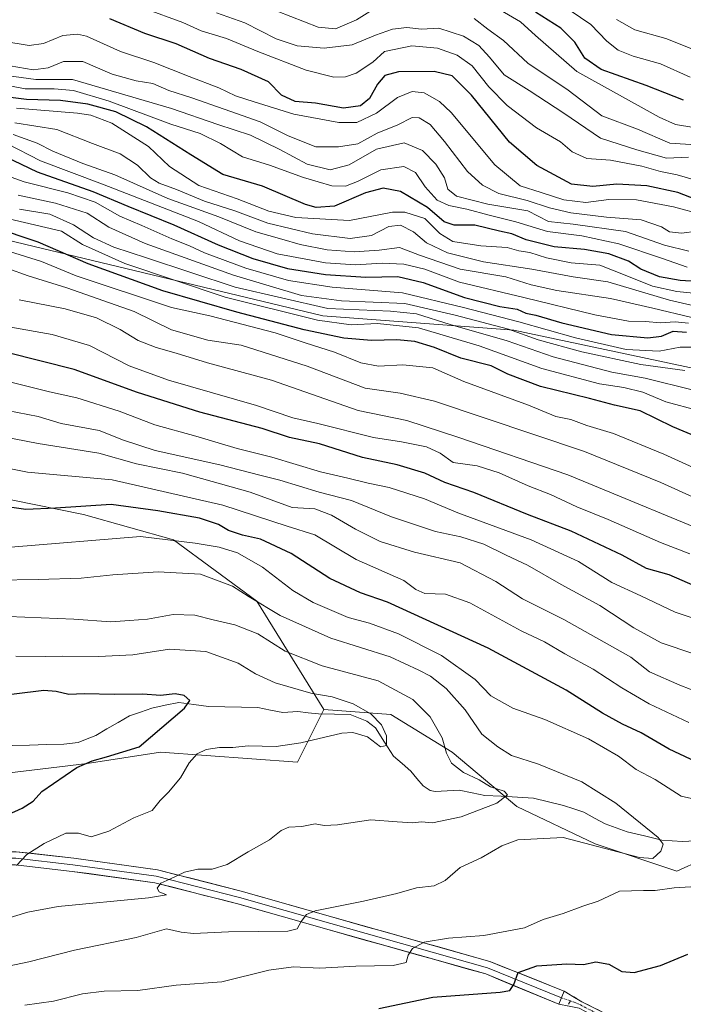
# Model space of a CAD drawing. Units: metres. Extents: x 634408 to 637871, y 4745939 to 4748320.
# Drawn here: x 637324 to 637502, y 4747135 to 4747399 of the extents above; entities that cross this region are included whole.
import ezdxf

# ---------------------------------------------------------------- set-up
doc = ezdxf.new("R2010")
doc.units = ezdxf.units.M
doc.header["$MEASUREMENT"] = 0
doc.linetypes.add('TRAZO_Y_PUNTO', pattern=[1, 0.5, -0.25, 0, -0.25])
doc.linetypes.add('TRAZOSX2', pattern=[1.5, 1, -0.5])
for name, color, linetype, lineweight in [('Arbolado forestal CxS', 92, 'Continuous', 0), ('Camino', 19, 'TRAZOSX2', 0), ('Camino Cxs', 19, 'Continuous', 0), ('Camino eje', 19, 'TRAZO_Y_PUNTO', 0), ('Corriente natural lineal', 142, 'Continuous', 13), ('Curva de nivel maestra', 36, 'Continuous', 30), ('Curva de nivel normal', 36, 'Continuous', 0), ('Layer 0', 7, 'Continuous', 0), ('Senda', 19, 'TRAZOSX2', 0)]:
    doc.layers.add(name, color=color, linetype=linetype, lineweight=lineweight)

# ---------------------------------------------------------------- blocks, each defined once
blk = doc.blocks.new('*U162')
at = {"layer": 'Curva de nivel normal', "color": 36, "linetype": 'Continuous', "lineweight": 0}
blk.add_polyline3d([(637503.65, 4747362.27, 810), (637497.76, 4747362.04, 810), (637489.75, 4747364.23, 810), (637480.08, 4747367.34, 810), (637470.23, 4747374.1, 810), (637460.91, 4747380.11, 810), (637454.22, 4747384.3, 810), (637450.28, 4747389.09, 810), (637447.43, 4747392.22, 810), (637443.34, 4747394.69, 810), (637436.76, 4747396.79, 810), (637432.09, 4747396.54, 810), (637428.16, 4747396.99, 810), (637424.38, 4747396.57, 810), (637419.78, 4747394.93, 810), (637413.55, 4747392.38, 810), (637406.04, 4747391.44, 810), (637398.76, 4747392.1, 810), (637393.17, 4747393.97, 810), (637384.74, 4747398.22, 810), (637377.17, 4747400.94, 810)], dxfattribs=at)
blk = doc.blocks.new('*U163')
at = {"layer": 'Curva de nivel normal', "color": 36, "linetype": 'Continuous', "lineweight": 0}
blk.add_polyline3d([(637503.7, 4747337.13, 785), (637497.2, 4747338.66, 785), (637486.77, 4747342.32, 785), (637472.7, 4747344.32, 785), (637466.16, 4747345.05, 785), (637460.61, 4747347.92, 785), (637449.84, 4747349.7, 785), (637441.44, 4747351.82, 785), (637439.16, 4747353.66, 785), (637438.25, 4747356.78, 785), (637435.92, 4747360.36, 785), (637432.4, 4747364.05, 785), (637427.5, 4747366.15, 785), (637420.09, 4747364.42, 785), (637412.76, 4747360.25, 785), (637407.68, 4747358.9, 785), (637401.47, 4747360.37, 785), (637394.14, 4747364.34, 785), (637386.29, 4747368.16, 785), (637377.53, 4747371.07, 785), (637365.13, 4747375.33, 785), (637338.57, 4747383.06, 785), (637328.76, 4747383.08, 785), (637320.94, 4747384.15, 785)], dxfattribs=at)
blk = doc.blocks.new('*U171')
at = {"layer": 'Curva de nivel normal', "color": 36, "linetype": 'Continuous', "lineweight": 0}
for points in [[(637505.64, 4747365.57, 815), (637498.65, 4747366.03, 815), (637489.94, 4747369.81, 815), (637480.45, 4747373.31, 815), (637471.39, 4747380.26, 815), (637460.56, 4747387.49, 815), (637454.05, 4747393.5, 815), (637449.9, 4747396.54, 815), (637446.21, 4747399.46, 815)], [(637421.14, 4747403.07, 815), (637414.71, 4747399.08, 815), (637409.11, 4747396.66, 815), (637404.46, 4747397.11, 815), (637393.41, 4747401.41, 815)]]:
    blk.add_polyline3d(points, dxfattribs=at)
blk = doc.blocks.new('*U172')
at = {"layer": 'Curva de nivel normal', "color": 36, "linetype": 'Continuous', "lineweight": 0}
blk.add_polyline3d([(637510.37, 4747325.31, 770), (637500.55, 4747326.3, 770), (637494.01, 4747327.75, 770), (637487.53, 4747330.28, 770), (637479.9, 4747333.32, 770), (637472.22, 4747333.98, 770), (637465.56, 4747335.32, 770), (637461.12, 4747336.76, 770), (637458.22, 4747337.18, 770), (637455.08, 4747338.05, 770), (637447.98, 4747338.51, 770), (637440.49, 4747339.69, 770), (637436.99, 4747341.86, 770), (637433.01, 4747345.88, 770), (637427.64, 4747347.57, 770), (637424.38, 4747347.58, 770), (637412.78, 4747345.32, 770), (637398.41, 4747346.11, 770), (637391.24, 4747347.81, 770), (637382.69, 4747351.07, 770), (637372.45, 4747354.65, 770), (637364.57, 4747359.77, 770), (637358.93, 4747365.15, 770), (637349.12, 4747371.35, 770), (637343.56, 4747373.51, 770), (637339.93, 4747374.03, 770), (637323.58, 4747375.37, 770)], dxfattribs=at)
blk = doc.blocks.new('*U175')
at = {"layer": 'Curva de nivel normal', "color": 36, "linetype": 'Continuous', "lineweight": 0}
blk.add_polyline3d([(637503.29, 4747332.82, 780), (637496.66, 4747335.09, 780), (637484.99, 4747339.1, 780), (637475.1, 4747341.19, 780), (637465.85, 4747342.38, 780), (637457.36, 4747344.94, 780), (637450.26, 4747346.7, 780), (637444.25, 4747348.34, 780), (637439.46, 4747349.3, 780), (637436.32, 4747350.78, 780), (637433.11, 4747354.36, 780), (637430.49, 4747358.19, 780), (637427.36, 4747359.8, 780), (637421.22, 4747358.88, 780), (637414.96, 4747355.75, 780), (637411.76, 4747354.54, 780), (637408.09, 4747354.63, 780), (637404.42, 4747355.67, 780), (637400.5, 4747356.8, 780), (637391.41, 4747360.14, 780), (637384.19, 4747362.34, 780), (637378.26, 4747365.96, 780), (637372.77, 4747368.62, 780), (637364.96, 4747371.15, 780), (637348.4, 4747377.26, 780), (637338.85, 4747380.14, 780), (637333.74, 4747380.61, 780), (637325.95, 4747380.59, 780), (637317.21, 4747382.31, 780)], dxfattribs=at)
blk = doc.blocks.new('*U181')
at = {"layer": 'Curva de nivel normal', "color": 36, "linetype": 'Continuous', "lineweight": 0}
blk.add_polyline3d([(637511.21, 4747388.64, 835), (637497.57, 4747394.1, 835), (637489.22, 4747396.42, 835), (637484.34, 4747399.2, 835)], dxfattribs=at)
blk = doc.blocks.new('*U188')
at = {"layer": 'Curva de nivel normal', "color": 36, "linetype": 'Continuous', "lineweight": 0}
blk.add_polyline3d([(637511.79, 4747276.05, 720), (637497.04, 4747282.69, 720), (637483.54, 4747288.21, 720), (637476.43, 4747290.42, 720), (637472.13, 4747292, 720), (637468.13, 4747292.77, 720), (637460.76, 4747295.82, 720), (637443.42, 4747302.2, 720), (637435.15, 4747305.8, 720), (637427.1, 4747306.6, 720), (637420.58, 4747306.28, 720), (637415.84, 4747307.17, 720), (637408.79, 4747310.07, 720), (637400.94, 4747312.52, 720), (637392.92, 4747315.17, 720), (637375.36, 4747319.73, 720), (637365.09, 4747321.97, 720), (637339.58, 4747330.45, 720), (637330.34, 4747334.29, 720), (637313.09, 4747339.68, 720)], dxfattribs=at)
blk = doc.blocks.new('*U189')
at = {"layer": 'Curva de nivel normal', "color": 36, "linetype": 'Continuous', "lineweight": 0}
blk.add_polyline3d([(637505.96, 4747342.49, 790), (637501.75, 4747341.92, 790), (637498.51, 4747342.26, 790), (637496.44, 4747343.61, 790), (637490.96, 4747345.49, 790), (637481.68, 4747346.21, 790), (637472.14, 4747347.34, 790), (637466.38, 4747348.67, 790), (637460.44, 4747350.67, 790), (637452.8, 4747352.52, 790), (637448.49, 4747354.78, 790), (637444.46, 4747358.46, 790), (637438.27, 4747366.47, 790), (637434.46, 4747370.99, 790), (637431.48, 4747372.84, 790), (637429.58, 4747372.86, 790), (637425.76, 4747370.91, 790), (637420.24, 4747368.71, 790), (637415.02, 4747365.84, 790), (637409.9, 4747365.06, 790), (637403.76, 4747365.03, 790), (637396.35, 4747368.01, 790), (637388.92, 4747371.74, 790), (637379.2, 4747375.1, 790), (637370.55, 4747378.16, 790), (637364.42, 4747380.1, 790), (637360.09, 4747381.97, 790), (637355.7, 4747382.71, 790), (637349.26, 4747384.49, 790), (637341.35, 4747387.87, 790), (637336.17, 4747387.92, 790), (637332.09, 4747386.22, 790), (637328.05, 4747385.71, 790), (637321.92, 4747386.78, 790)], dxfattribs=at)
blk = doc.blocks.new('*U192')
at = {"layer": 'Curva de nivel normal', "color": 36, "linetype": 'Continuous', "lineweight": 0}
blk.add_polyline3d([(637505.09, 4747370.23, 820), (637500.18, 4747371.07, 820), (637495.76, 4747373.01, 820), (637473.74, 4747385.26, 820), (637462.64, 4747394.83, 820), (637458.64, 4747398.5, 820), (637451.1, 4747402.9, 820)], dxfattribs=at)
blk = doc.blocks.new('*U195')
at = {"layer": 'Curva de nivel normal', "color": 36, "linetype": 'Continuous', "lineweight": 0}
blk.add_polyline3d([(637516.36, 4747319.89, 765), (637498.58, 4747323.95, 765), (637481.99, 4747328.9, 765), (637472.7, 4747330.22, 765), (637461.64, 4747332.28, 765), (637448.71, 4747334.27, 765), (637439.08, 4747336.61, 765), (637433.43, 4747339.34, 765), (637429.94, 4747342.3, 765), (637426.48, 4747344.1, 765), (637423.36, 4747343.73, 765), (637418.7, 4747341.26, 765), (637413.03, 4747340.48, 765), (637402.88, 4747341.76, 765), (637390.95, 4747344.61, 765), (637382.08, 4747347.91, 765), (637374, 4747350.52, 765), (637366.45, 4747353.65, 765), (637361.8, 4747355.33, 765), (637359.5, 4747356.73, 765), (637356.06, 4747360.17, 765), (637351.42, 4747363.14, 765), (637343.94, 4747365.97, 765), (637334.38, 4747369.71, 765), (637323.12, 4747371.46, 765)], dxfattribs=at)
blk = doc.blocks.new('*U197')
at = {"layer": 'Curva de nivel normal', "color": 36, "linetype": 'Continuous', "lineweight": 0}
blk.add_polyline3d([(637324.1, 4747352.1, 740), (637334.09, 4747349.95, 740), (637342.54, 4747347.25, 740), (637348.31, 4747343.55, 740), (637358.08, 4747339.12, 740), (637381.77, 4747330.67, 740), (637400, 4747325.24, 740), (637410.66, 4747323.82, 740), (637427.65, 4747323.08, 740), (637441.1, 4747319.97, 740), (637455.43, 4747316.17, 740), (637463.34, 4747313.38, 740), (637475.02, 4747310.1, 740), (637490.88, 4747306.74, 740), (637502.61, 4747305.14, 740)], dxfattribs=at)
blk = doc.blocks.new('*U208')
at = {"layer": 'Curva de nivel normal', "color": 36, "linetype": 'Continuous', "lineweight": 0}
blk.add_polyline3d([(637506.2, 4747294.4, 730), (637497.56, 4747296.76, 730), (637491.41, 4747299.36, 730), (637486.32, 4747300.58, 730), (637479.76, 4747301.54, 730), (637464.38, 4747305.64, 730), (637447.57, 4747311.77, 730), (637431.32, 4747316.53, 730), (637420.34, 4747317.72, 730), (637413.29, 4747317.38, 730), (637404.24, 4747318.62, 730), (637379.54, 4747324.81, 730), (637352.66, 4747333.82, 730), (637341.27, 4747338.87, 730), (637335.67, 4747342.48, 730), (637321.56, 4747345.76, 730), (637316.2, 4747347.39, 730), (637305.24, 4747348.37, 730), (637286.68, 4747348.64, 730), (637267.74, 4747351.3, 730), (637244.58, 4747356.77, 730), (637235.1, 4747359.54, 730), (637222.74, 4747362.74, 730), (637210.13, 4747366.88, 730)], dxfattribs=at)
blk = doc.blocks.new('*U209')
at = {"layer": 'Curva de nivel normal', "color": 36, "linetype": 'Continuous', "lineweight": 0}
blk.add_polyline3d([(637319.92, 4747393.38, 795), (637327.01, 4747392.19, 795), (637330.88, 4747392.7, 795), (637336.04, 4747394.83, 795), (637339.97, 4747395.26, 795), (637342.36, 4747394.71, 795), (637351.46, 4747390.61, 795), (637360.37, 4747387.6, 795), (637369.84, 4747383.89, 795), (637377.79, 4747380.88, 795), (637382.28, 4747378.71, 795), (637387.32, 4747377.08, 795), (637397.9, 4747373.81, 795), (637409.96, 4747371.6, 795), (637414.76, 4747371.6, 795), (637420.09, 4747374.06, 795), (637425.72, 4747378.23, 795), (637429.62, 4747379.88, 795), (637432.83, 4747379.54, 795), (637436.94, 4747377.15, 795), (637440.07, 4747374.23, 795), (637451.78, 4747360.25, 795), (637458.54, 4747354.62, 795), (637464.19, 4747352.82, 795), (637470.26, 4747350.82, 795), (637476.13, 4747350.1, 795), (637482.25, 4747350.95, 795), (637489.72, 4747350.86, 795), (637499.6, 4747348.97, 795), (637507.53, 4747346.86, 795)], dxfattribs=at)
blk = doc.blocks.new('*U210')
at = {"layer": 'Curva de nivel normal', "color": 36, "linetype": 'Continuous', "lineweight": 0}
blk.add_polyline3d([(637509.45, 4747269.13, 715), (637496.18, 4747275.07, 715), (637475.78, 4747283.46, 715), (637435.58, 4747296.94, 715), (637426.4, 4747299.09, 715), (637416.99, 4747300.43, 715), (637401.52, 4747306.27, 715), (637383.76, 4747311.94, 715), (637374.9, 4747313.24, 715), (637365.1, 4747315.99, 715), (637355.13, 4747320.93, 715), (637337.1, 4747327.3, 715), (637326.76, 4747330.44, 715), (637315.76, 4747334.45, 715)], dxfattribs=at)
blk = doc.blocks.new('*U211')
at = {"layer": 'Curva de nivel normal', "color": 36, "linetype": 'Continuous', "lineweight": 0}
blk.add_polyline3d([(637504.09, 4747383.74, 830), (637496.09, 4747387.24, 830), (637488.84, 4747389.35, 830), (637484.77, 4747390.9, 830), (637481.72, 4747393.34, 830), (637477.43, 4747397.85, 830), (637471.93, 4747401.58, 830)], dxfattribs=at)
blk = doc.blocks.new('*U212')
at = {"layer": 'Curva de nivel normal', "color": 36, "linetype": 'Continuous', "lineweight": 0}
blk.add_polyline3d([(637504.53, 4747319.35, 760), (637494.09, 4747321.85, 760), (637482.76, 4747324.4, 760), (637468.34, 4747326.56, 760), (637461.44, 4747328.08, 760), (637454.68, 4747330.23, 760), (637442.45, 4747332.25, 760), (637431.58, 4747336, 760), (637426.18, 4747338.04, 760), (637420.78, 4747337.39, 760), (637414.07, 4747336.88, 760), (637406.82, 4747337.42, 760), (637399.56, 4747338.88, 760), (637394.71, 4747340.31, 760), (637387.72, 4747342.28, 760), (637377.84, 4747346.26, 760), (637364.11, 4747351.22, 760), (637349.98, 4747357.51, 760), (637341.41, 4747360.6, 760), (637333.36, 4747363.86, 760), (637329.14, 4747366, 760), (637322.73, 4747368.32, 760)], dxfattribs=at)
blk = doc.blocks.new('*U214')
at = {"layer": 'Curva de nivel normal', "color": 36, "linetype": 'Continuous', "lineweight": 0}
blk.add_polyline3d([(637323.6, 4747172.5, 655), (637326.35, 4747175.44, 655), (637331.05, 4747178.41, 655), (637336.85, 4747181.14, 655), (637340.26, 4747181.2, 655), (637343.64, 4747180.18, 655), (637348.38, 4747181.67, 655), (637355.05, 4747185.25, 655), (637359.92, 4747187.2, 655), (637362.09, 4747189.96, 655), (637364.37, 4747192.18, 655), (637367.5, 4747195.97, 655), (637369.88, 4747199.97, 655), (637372.05, 4747202.44, 655), (637374.42, 4747203.57, 655), (637378.02, 4747204.16, 655), (637381.55, 4747204.1, 655), (637385.66, 4747204.53, 655), (637393.13, 4747204.4, 655), (637399.75, 4747205.34, 655), (637410.76, 4747207.96, 655), (637413.68, 4747208.1, 655), (637417.64, 4747207, 655), (637421.12, 4747204.34, 655), (637422.72, 4747204.65, 655), (637422.73, 4747207.2, 655), (637421.36, 4747210.23, 655), (637418.53, 4747213.1, 655), (637413.84, 4747215.85, 655), (637408.2, 4747217.69, 655), (637402.44, 4747218.64, 655), (637392.9, 4747221.44, 655), (637387.6, 4747223.84, 655), (637383.02, 4747226.72, 655), (637374.3, 4747229.88, 655), (637364.58, 4747230.44, 655), (637354.77, 4747228.97, 655), (637345.6, 4747228.47, 655), (637336.05, 4747228.58, 655), (637331.49, 4747228.46, 655), (637323.42, 4747228.62, 655)], dxfattribs=at)
blk = doc.blocks.new('*U221')
at = {"layer": 'Curva de nivel normal', "color": 36, "linetype": 'Continuous', "lineweight": 0}
blk.add_polyline3d([(637503.6, 4747317.8, 755), (637500.09, 4747318.16, 755), (637496.11, 4747317.85, 755), (637492.09, 4747318.27, 755), (637487.58, 4747318.34, 755), (637478.52, 4747320.02, 755), (637459.48, 4747324.68, 755), (637442.25, 4747328.79, 755), (637433.03, 4747332.23, 755), (637427.41, 4747333.61, 755), (637421.53, 4747333.9, 755), (637414.39, 4747333.47, 755), (637406.42, 4747333.94, 755), (637393.42, 4747336.36, 755), (637383.32, 4747339.83, 755), (637372.34, 4747345.03, 755), (637346.64, 4747355.07, 755), (637330.03, 4747361.33, 755), (637320.99, 4747365.9, 755)], dxfattribs=at)
blk = doc.blocks.new('*U225')
at = {"layer": 'Curva de nivel normal', "color": 36, "linetype": 'Continuous', "lineweight": 0}
blk.add_polyline3d([(637324.44, 4747348.3, 735), (637332.58, 4747346.97, 735), (637338.87, 4747344.15, 735), (637344.25, 4747340.64, 735), (637349.66, 4747338.19, 735), (637358.47, 4747335.34, 735), (637382.23, 4747327.43, 735), (637407.04, 4747321.72, 735), (637423.8, 4747321.02, 735), (637430.76, 4747320.32, 735), (637439.76, 4747317.44, 735), (637455.09, 4747313.06, 735), (637467.42, 4747308.77, 735), (637483.08, 4747304.68, 735), (637492.06, 4747303.1, 735), (637504.96, 4747299.84, 735)], dxfattribs=at)
blk = doc.blocks.new('*U228')
at = {"layer": 'Curva de nivel normal', "color": 36, "linetype": 'Continuous', "lineweight": 0}
blk.add_polyline3d([(637515.83, 4747258.76, 710), (637471.35, 4747277.2, 710), (637442.07, 4747287.16, 710), (637428.18, 4747291.76, 710), (637415.12, 4747294.44, 710), (637391.94, 4747302.53, 710), (637374.8, 4747307.21, 710), (637366.42, 4747309.77, 710), (637361.03, 4747311.28, 710), (637356.2, 4747313.13, 710), (637351.42, 4747316.06, 710), (637345.01, 4747319.21, 710), (637336.62, 4747321.68, 710), (637324.34, 4747324.06, 710)], dxfattribs=at)
blk = doc.blocks.new('*U231')
at = {"layer": 'Curva de nivel normal', "color": 36, "linetype": 'Continuous', "lineweight": 0}
blk.add_polyline3d([(637312.6, 4747360.27, 745), (637325.64, 4747355.69, 745), (637337.38, 4747352.71, 745), (637344.72, 4747350.25, 745), (637351.28, 4747346.48, 745), (637357.18, 4747343.97, 745), (637365.18, 4747340.39, 745), (637369.94, 4747338.55, 745), (637374, 4747336.62, 745), (637385.02, 4747332.56, 745), (637396.44, 4747329.26, 745), (637408.21, 4747327.43, 745), (637427, 4747325.95, 745), (637443.38, 4747322, 745), (637458.22, 4747318.15, 745), (637473.32, 4747313.87, 745), (637486.93, 4747310.75, 745), (637495.74, 4747310.34, 745), (637501.42, 4747311.41, 745), (637504.36, 4747311.33, 745)], dxfattribs=at)
blk = doc.blocks.new('*U232')
at = {"layer": 'Curva de nivel normal', "color": 36, "linetype": 'Continuous', "lineweight": 0}
blk.add_polyline3d([(637219.83, 4747300.03, 680), (637234.42, 4747297.86, 680), (637249.04, 4747294.46, 680), (637287.95, 4747285.76, 680), (637296.38, 4747284.58, 680), (637312.26, 4747280.72, 680), (637326.58, 4747277.9, 680), (637349.23, 4747275.82, 680), (637378.92, 4747269.01, 680), (637396.13, 4747263.42, 680), (637403.52, 4747261.06, 680), (637414.56, 4747254.45, 680), (637427.33, 4747248.9, 680), (637430.58, 4747246.44, 680), (637432.98, 4747245.42, 680), (637438.54, 4747245.22, 680), (637445.01, 4747242.88, 680), (637458.82, 4747235.36, 680), (637465.08, 4747232.43, 680), (637470.53, 4747229.18, 680), (637478.09, 4747225.13, 680), (637485.76, 4747220.07, 680), (637493.09, 4747215.8, 680), (637503.76, 4747210.82, 680)], dxfattribs=at)
blk = doc.blocks.new('*U239')
at = {"layer": 'Curva de nivel normal', "color": 36, "linetype": 'Continuous', "lineweight": 0}
blk.add_polyline3d([(637506.41, 4747355.86, 805), (637500.6, 4747357.5, 805), (637496.09, 4747358.46, 805), (637491.09, 4747359.86, 805), (637482.76, 4747361.43, 805), (637476.42, 4747361.92, 805), (637472.43, 4747363.66, 805), (637469.31, 4747366.38, 805), (637462.91, 4747370.17, 805), (637455.01, 4747376.14, 805), (637450.17, 4747381.1, 805), (637445.64, 4747386.72, 805), (637441.63, 4747389.63, 805), (637436.42, 4747391.51, 805), (637429.53, 4747392.13, 805), (637422.2, 4747390.54, 805), (637419.09, 4747387.72, 805), (637414.62, 4747384.74, 805), (637411.76, 4747383.81, 805), (637408.63, 4747383.72, 805), (637401.21, 4747385.6, 805), (637388.23, 4747390.56, 805), (637379.88, 4747394.04, 805), (637373.05, 4747396.09, 805), (637368.18, 4747398.34, 805), (637357.89, 4747402.09, 805)], dxfattribs=at)
blk = doc.blocks.new('*U250')
at = {"layer": 'Curva de nivel maestra', "color": 36, "linetype": 'Continuous', "lineweight": 30}
blk.add_polyline3d([(637506.07, 4747287.28, 725), (637499.42, 4747290.04, 725), (637490.65, 4747294.35, 725), (637483.84, 4747295.87, 725), (637477.08, 4747297.62, 725), (637463.98, 4747300.85, 725), (637455.22, 4747304.1, 725), (637450.76, 4747306.33, 725), (637442.64, 4747308.46, 725), (637435.61, 4747311.25, 725), (637430.3, 4747312.87, 725), (637425.53, 4747313.36, 725), (637418.74, 4747313.16, 725), (637411.28, 4747313.82, 725), (637400.68, 4747316.05, 725), (637382.6, 4747320.75, 725), (637362.77, 4747326.49, 725), (637342.82, 4747333.73, 725), (637329.41, 4747339.53, 725), (637317.39, 4747343.49, 725)], dxfattribs=at)
blk = doc.blocks.new('*U252')
at = {"layer": 'Curva de nivel maestra', "color": 36, "linetype": 'Continuous', "lineweight": 30}
blk.add_polyline3d([(637507.24, 4747350.27, 800), (637500.74, 4747352.84, 800), (637492.51, 4747354.55, 800), (637484.46, 4747355.03, 800), (637477.96, 4747354.39, 800), (637472.31, 4747355.06, 800), (637467.66, 4747357.58, 800), (637462.97, 4747360.06, 800), (637455.72, 4747366.3, 800), (637445.54, 4747378.85, 800), (637440.35, 4747384.02, 800), (637435.54, 4747385.23, 800), (637425.97, 4747385.14, 800), (637422.24, 4747384.12, 800), (637420.34, 4747381.82, 800), (637418.15, 4747378, 800), (637415.76, 4747375.99, 800), (637411.25, 4747375.37, 800), (637403.74, 4747376.78, 800), (637398.29, 4747377.17, 800), (637394.58, 4747378.92, 800), (637391.08, 4747382.48, 800), (637383.78, 4747385.8, 800), (637375.3, 4747388.72, 800), (637366.4, 4747392.62, 800), (637358.02, 4747395.37, 800), (637348.6, 4747399.36, 800)], dxfattribs=at)
blk = doc.blocks.new('*U255')
at = {"layer": 'Curva de nivel maestra', "color": 36, "linetype": 'Continuous', "lineweight": 30}
blk.add_polyline3d([(637502.31, 4747377.51, 825), (637492.26, 4747381.46, 825), (637480.24, 4747385.79, 825), (637475.88, 4747388.8, 825), (637473.18, 4747393.06, 825), (637469.41, 4747396.86, 825), (637462.63, 4747401.16, 825)], dxfattribs=at)
blk = doc.blocks.new('*U256')
at = {"layer": 'Curva de nivel maestra', "color": 36, "linetype": 'Continuous', "lineweight": 30}
blk.add_polyline3d([(637510.13, 4747328.66, 775), (637501.38, 4747329.19, 775), (637495.9, 4747330.18, 775), (637490.83, 4747332.3, 775), (637487.53, 4747334.4, 775), (637482.32, 4747336.42, 775), (637475.74, 4747337.52, 775), (637467.66, 4747338.22, 775), (637460.16, 4747340.16, 775), (637456.26, 4747341.72, 775), (637452.96, 4747342.49, 775), (637446.39, 4747344.04, 775), (637440.85, 4747344.07, 775), (637438.21, 4747344.95, 775), (637433.7, 4747348.81, 775), (637426.5, 4747353.04, 775), (637421.88, 4747353.94, 775), (637417.07, 4747352.7, 775), (637408.83, 4747349.18, 775), (637403.88, 4747348.76, 775), (637401.05, 4747349.57, 775), (637389.5, 4747354.48, 775), (637378.87, 4747357.59, 775), (637370.32, 4747362.91, 775), (637358.43, 4747370.36, 775), (637350.18, 4747374.38, 775), (637342.74, 4747376.5, 775), (637335.36, 4747377.46, 775), (637326.25, 4747377.68, 775), (637320.61, 4747378.48, 775)], dxfattribs=at)
blk = doc.blocks.new('*U258')
at = {"layer": 'Curva de nivel maestra', "color": 36, "linetype": 'Continuous', "lineweight": 30}
blk.add_polyline3d([(637317.56, 4747184.46, 650), (637325.16, 4747187.85, 650), (637328.1, 4747189.76, 650), (637330.42, 4747192.33, 650), (637339.76, 4747198.72, 650), (637343.9, 4747200.58, 650), (637347.75, 4747201.64, 650), (637356.43, 4747204.29, 650), (637368.64, 4747214.64, 650), (637370.02, 4747216.67, 650), (637368.54, 4747218.08, 650), (637366.12, 4747218.5, 650), (637362.16, 4747218.09, 650), (637357.42, 4747218.37, 650), (637349.84, 4747218.33, 650), (637341.7, 4747218.54, 650), (637337.6, 4747218.3, 650), (637334.23, 4747219.12, 650), (637330.9, 4747219.4, 650), (637308.42, 4747216.58, 650)], dxfattribs=at)
blk = doc.blocks.new('*U263')
at = {"layer": 'Curva de nivel maestra', "color": 36, "linetype": 'Continuous', "lineweight": 30}
blk.add_polyline3d([(637318.47, 4747363.47, 750), (637329.19, 4747358.36, 750), (637344.05, 4747353.08, 750), (637353.42, 4747349.12, 750), (637365.74, 4747344.13, 750), (637377.6, 4747338.8, 750), (637386.91, 4747335.11, 750), (637396.22, 4747332.49, 750), (637406.36, 4747330.84, 750), (637417.22, 4747330.16, 750), (637425.76, 4747330.3, 750), (637432.57, 4747328.74, 750), (637443.61, 4747324.64, 750), (637453.09, 4747322.25, 750), (637457.75, 4747321.53, 750), (637460.07, 4747320.51, 750), (637462.76, 4747319.96, 750), (637469.7, 4747317.9, 750), (637483.03, 4747314.8, 750), (637492.74, 4747313.87, 750), (637496.37, 4747314.34, 750), (637499.56, 4747315.67, 750), (637503.07, 4747315.37, 750)], dxfattribs=at)

msp = doc.modelspace()

# ---------------------------------------------------------------- linework, layer by layer
at = {"layer": 'Arbolado forestal CxS', "color": 92, "linetype": 'Continuous', "lineweight": 0}
for points in [[(637625.81, 4747280.05, 750.72), (637456.84, 4747315.92, 736.33), (637405.64, 4747319.76, 727.57), (637309.64, 4747342.82, 718.99), (637219.21, 4747352.17, 708.99)], [(637219.21, 4747352.17, 708.99), (637309.64, 4747342.82, 718.99), (637405.64, 4747319.76, 727.57), (637456.84, 4747315.92, 736.33), (637625.81, 4747280.05, 750.72)], [(637219.21, 4747352.17, 708.99), (637309.64, 4747342.82, 718.99), (637405.64, 4747319.76, 727.57), (637456.84, 4747315.92, 736.33), (637625.81, 4747280.05, 750.72), (637689.09, 4747258.45, 747), (637699.81, 4747257.25, 754.64), (637703.35, 4747264.51, 760.53), (637712.89, 4747266.42, 768.21), (637722.55, 4747268.35, 776.32), (637744.31, 4747261.95, 774.84), (637748.15, 4747255.54, 772.74), (637748.15, 4747245.3, 766.03), (637734.07, 4747231.21, 751.6), (637728.95, 4747217.12, 741.95), (637735.35, 4747213.27, 741.36), (637760.95, 4747208.15, 741.53), (637791.67, 4747199.18, 740.55), (637822.39, 4747188.94, 738.87), (637835.19, 4747167.16, 725.49), (637848.17, 4747164.11, 725.87)], [(637219.21, 4747352.17, 708.99), (637309.64, 4747342.82, 718.99), (637405.64, 4747319.76, 727.57), (637456.84, 4747315.92, 736.33), (637625.81, 4747280.05, 750.72), (637689.09, 4747258.45, 747), (637699.81, 4747257.25, 754.64), (637703.35, 4747264.51, 760.53), (637712.89, 4747266.42, 768.21), (637722.55, 4747268.35, 776.32), (637744.31, 4747261.95, 774.84), (637748.15, 4747255.54, 772.74), (637748.15, 4747245.3, 766.03), (637734.07, 4747231.21, 751.6), (637728.95, 4747217.12, 741.95), (637735.35, 4747213.27, 741.36), (637760.95, 4747208.15, 741.53), (637791.67, 4747199.18, 740.55), (637822.39, 4747188.94, 738.87), (637835.19, 4747167.16, 725.49), (637848.17, 4747164.11, 725.87)], [(637520.59, 4747180.1, 669.46), (637500.53, 4747170.98, 669.69), (637478.64, 4747178.28, 666.93), (637457.67, 4747188.31, 662.93), (637440.34, 4747202.9, 660.55), (637423.93, 4747212.93, 656.64), (637405.96, 4747214.29, 654.25), (637387.97, 4747243.33, 663.77), (637365.71, 4747259.79, 667.63), (637341.52, 4747266.57, 671.61), (637322.17, 4747270.44, 674.52), (637299.91, 4747274.31, 674.17), (637278.63, 4747276.25, 673.1), (637261.21, 4747282.06, 674.14), (637248.63, 4747293.67, 678.38), (637236.05, 4747306.26, 682.43), (637214.76, 4747317.87, 685.81)], [(637214.76, 4747317.87, 685.81), (637236.05, 4747306.26, 682.43), (637248.63, 4747293.67, 678.38), (637261.21, 4747282.06, 674.14), (637278.63, 4747276.25, 673.1), (637299.91, 4747274.31, 674.17), (637322.17, 4747270.44, 674.52), (637341.52, 4747266.57, 671.61), (637365.71, 4747259.79, 667.63), (637387.97, 4747243.33, 663.77), (637405.96, 4747214.29, 654.25), (637398.91, 4747200.17, 657.2), (637362.17, 4747202.87, 654.33), (637342.56, 4747199.82, 651.47), (637308.36, 4747195.75, 646.26), (637279.54, 4747205.15, 643.26), (637258.5, 4747208.41, 643.6), (637244.48, 4747209.95, 642.42), (637231.89, 4747205.8, 640.27), (637215.06, 4747193.3, 635.46)], [(637405.96, 4747214.29, 654.25), (637387.97, 4747243.33, 663.77), (637365.71, 4747259.79, 667.63), (637341.52, 4747266.57, 671.61), (637322.17, 4747270.44, 674.52), (637299.91, 4747274.31, 674.17), (637278.63, 4747276.25, 673.1), (637261.21, 4747282.06, 674.14), (637248.63, 4747293.67, 678.38), (637236.05, 4747306.26, 682.43), (637214.76, 4747317.87, 685.81)], [(637405.96, 4747214.29, 654.25), (637387.97, 4747243.33, 663.77), (637365.71, 4747259.79, 667.63), (637341.52, 4747266.57, 671.61), (637322.17, 4747270.44, 674.52), (637299.91, 4747274.31, 674.17), (637278.63, 4747276.25, 673.1), (637261.21, 4747282.06, 674.14), (637248.63, 4747293.67, 678.38), (637236.05, 4747306.26, 682.43), (637214.76, 4747317.87, 685.81)], [(637215.06, 4747193.3, 635.46), (637231.89, 4747205.8, 640.27), (637244.48, 4747209.95, 642.42), (637258.5, 4747208.41, 643.6), (637279.54, 4747205.15, 643.26), (637308.36, 4747195.75, 646.26), (637342.56, 4747199.82, 651.47), (637362.17, 4747202.87, 654.33), (637398.91, 4747200.17, 657.2), (637405.96, 4747214.29, 654.25), (637423.93, 4747212.93, 656.64), (637440.34, 4747202.9, 660.55), (637457.67, 4747188.31, 662.93), (637478.64, 4747178.28, 666.93), (637500.53, 4747170.98, 669.69), (637520.59, 4747180.1, 669.46)], [(637215.06, 4747193.3, 635.46), (637231.89, 4747205.8, 640.27), (637244.48, 4747209.95, 642.42), (637258.5, 4747208.41, 643.6), (637279.54, 4747205.15, 643.26), (637308.36, 4747195.75, 646.26), (637342.56, 4747199.82, 651.47), (637362.17, 4747202.87, 654.33), (637398.91, 4747200.17, 657.2), (637405.96, 4747214.29, 654.25)], [(637215.06, 4747193.3, 635.46), (637231.89, 4747205.8, 640.27), (637244.48, 4747209.95, 642.42), (637258.5, 4747208.41, 643.6), (637279.54, 4747205.15, 643.26), (637308.36, 4747195.75, 646.26), (637342.56, 4747199.82, 651.47), (637362.17, 4747202.87, 654.33), (637398.91, 4747200.17, 657.2), (637405.96, 4747214.29, 654.25)], [(637405.96, 4747214.29, 654.25), (637423.93, 4747212.93, 656.64), (637440.34, 4747202.9, 660.55), (637457.67, 4747188.31, 662.93), (637478.64, 4747178.28, 666.93), (637500.53, 4747170.98, 669.69), (637520.59, 4747180.1, 669.46), (637541.56, 4747179.19, 673.94), (637558.89, 4747190.13, 673.39), (637578.95, 4747189.22, 678.14), (637598.09, 4747183.75, 683.56), (637618.16, 4747172.8, 686.93), (637634.57, 4747178.28, 694), (637649.16, 4747186.48, 702.64), (637665.57, 4747191.95, 709.58), (637682.9, 4747191.04, 714.48), (637703.87, 4747177.36, 713.54), (637726.67, 4747169.15, 712.77), (637753.11, 4747163.68, 712.13), (637768.61, 4747156.39, 710.44), (637795.97, 4747144.53, 708.04), (637826.97, 4747136.33, 707.87), (637848.71, 4747137.23, 711.97)], [(637405.96, 4747214.29, 654.25), (637423.93, 4747212.93, 656.64), (637440.34, 4747202.9, 660.55), (637457.67, 4747188.31, 662.93), (637478.64, 4747178.28, 666.93), (637500.53, 4747170.98, 669.69), (637520.59, 4747180.1, 669.46), (637541.56, 4747179.19, 673.94), (637558.89, 4747190.13, 673.39), (637578.95, 4747189.22, 678.14), (637598.09, 4747183.75, 683.56), (637618.16, 4747172.8, 686.93), (637634.57, 4747178.28, 694), (637649.16, 4747186.48, 702.64), (637665.57, 4747191.95, 709.58), (637682.9, 4747191.04, 714.48), (637703.87, 4747177.36, 713.54), (637726.67, 4747169.15, 712.77), (637753.11, 4747163.68, 712.13), (637768.61, 4747156.39, 710.44), (637795.97, 4747144.53, 708.04), (637826.97, 4747136.33, 707.87), (637848.71, 4747137.23, 711.97)]]:
    msp.add_polyline3d(points, dxfattribs=at)
at = {"layer": 'Camino', "color": 19, "linetype": 'TRAZOSX2', "lineweight": 0}
msp.add_lwpolyline([(637470.33, 4747138.82), (637475.06, 4747136.01), (637481.87, 4747132.56), (637490.65, 4747129.34), (637495.13, 4747128.19), (637499.73, 4747127.69), (637510.45, 4747127.76)], dxfattribs=at)
at = {"layer": 'Camino Cxs', "color": 19, "linetype": 'Continuous', "lineweight": 0}
msp.add_lwpolyline([(637470.33, 4747138.82), (637468.92, 4747135.32)], dxfattribs=at)
msp.add_polyline3d([(637503.29, 4747125.8, 681.27), (637499.69, 4747125.78, 681.04), (637494.88, 4747126.3, 680.69), (637490.18, 4747127.5, 680.01), (637485.69, 4747129.14, 679.16), (637481.2, 4747130.78, 678.81), (637477.77, 4747132.52, 678.57), (637474.33, 4747134.26, 678.02), (637471.63, 4747134.79, 677.61), (637468.92, 4747135.32, 677.31), (637470.33, 4747138.82, 677.27), (637472.69, 4747137.42, 677.67), (637475.06, 4747136.01, 678.02), (637478.47, 4747134.29, 678.46), (637481.87, 4747132.56, 678.83), (637486.26, 4747130.95, 679.11), (637490.65, 4747129.34, 679.46), (637495.13, 4747128.19, 679.9), (637499.73, 4747127.69, 680.38), (637503.3, 4747127.71, 680.6)], dxfattribs=at)
at = {"layer": 'Camino eje', "color": 19, "linetype": 'TRAZO_Y_PUNTO', "lineweight": 0}
for points in [[(637469.62, 4747137.07), (637472, 4747136.22)], [(637472, 4747136.22), (637473.42, 4747135.71), (637474.7, 4747135.14), (637481.54, 4747131.67), (637485.93, 4747130.06), (637490.42, 4747128.42), (637492.66, 4747127.85), (637495.01, 4747127.25), (637499.71, 4747126.74), (637510.47, 4747126.81)]]:
    msp.add_lwpolyline(points, dxfattribs=at)
at = {"layer": 'Corriente natural lineal', "color": 142, "linetype": 'Continuous', "lineweight": 13}
msp.add_polyline3d([(637505.46, 4747179.08, 665.55), (637502.01, 4747178.94, 665.18), (637499.24, 4747179.11, 664.99), (637496.47, 4747179.28, 664.8), (637491.85, 4747180.42, 664.28), (637487.23, 4747181.55, 663.93), (637484.26, 4747182.62, 663.53), (637481.28, 4747183.68, 663.07), (637478.43, 4747185.22, 663.01), (637475.57, 4747186.76, 662.61), (637472.87, 4747187.69, 661.89), (637470.17, 4747188.61, 661.27), (637466.16, 4747189.59, 661.41), (637462.15, 4747190.57, 661.27), (637457.8, 4747190.8, 660.67), (637453.44, 4747191.04, 660.33), (637449.09, 4747191.27, 659.62), (637445.65, 4747191.98, 658.72), (637442.21, 4747192.69, 658.31), (637438.99, 4747192.51, 658.06), (637435.77, 4747192.33, 657.8), (637434.39, 4747192.57, 657.63), (637432.51, 4747193.88, 657.22), (637430.87, 4747195.82, 656.97), (637429.24, 4747197.77, 656.68), (637426.92, 4747199.79, 656.45), (637424.59, 4747201.81, 656.11), (637422.18, 4747205.59, 655.07), (637419.78, 4747209.37, 655.05), (637417.44, 4747211.13, 654.88), (637413, 4747213, 653.98), (637408.76, 4747213.05, 653.5), (637404.52, 4747213.1, 652.85), (637401.77, 4747213.44, 652.06), (637399.02, 4747213.78, 652.09), (637394.99, 4747213.46, 651.82), (637391.63, 4747214.14, 651.67), (637388.27, 4747214.81, 651.84), (637383.86, 4747214.92, 651.46), (637379.44, 4747215.03, 651.01), (637375.03, 4747215.14, 650.69), (637371.08, 4747215.66, 650.41), (637367.12, 4747216.18, 649.94), (637363.48, 4747215.42, 649.6), (637359.83, 4747214.66, 648.94), (637356.84, 4747213.62, 648.14), (637353.85, 4747212.58, 648.26), (637350.85, 4747210.84, 648.33), (637347.85, 4747209.1, 647.84), (637344.85, 4747207.36, 647.71), (637342.5, 4747206.4, 647.71), (637340.15, 4747205.45, 647.48), (637336.33, 4747205.01, 646.74), (637331.71, 4747204.9, 646.22), (637327.09, 4747204.78, 645.65), (637322.47, 4747204.66, 645.01)], dxfattribs=at)
at = {"layer": 'Curva de nivel maestra', "color": 36, "linetype": 'Continuous', "lineweight": 30}
for points in [[(637505.42, 4747247.3, 700), (637498.42, 4747250.37, 700), (637492.42, 4747252.1, 700), (637485.86, 4747255.67, 700), (637472.17, 4747262.04, 700), (637460.53, 4747266.58, 700), (637446.09, 4747272.41, 700), (637438.32, 4747275.08, 700), (637432.97, 4747277.6, 700), (637425.61, 4747279.81, 700), (637416.3, 4747281.83, 700), (637404.77, 4747285.43, 700), (637396.72, 4747287.2, 700), (637389.42, 4747289.54, 700), (637372.76, 4747293.97, 700), (637356, 4747299.27, 700), (637339.04, 4747305.36, 700), (637311.75, 4747312.3, 700)], [(637508.52, 4747198.94, 675), (637498.45, 4747203.65, 675), (637490.92, 4747208.09, 675), (637485.94, 4747210.38, 675), (637480.58, 4747213.36, 675), (637470.85, 4747219.46, 675), (637449.92, 4747230.73, 675), (637423.04, 4747243.02, 675), (637415.76, 4747245.57, 675), (637407.53, 4747249.4, 675), (637397.2, 4747256.11, 675), (637388.94, 4747259.9, 675), (637384.11, 4747260.98, 675), (637380.42, 4747262.26, 675), (637377.76, 4747263.89, 675), (637372.61, 4747265.58, 675), (637361.5, 4747267.54, 675), (637348.94, 4747269.26, 675), (637334.09, 4747268.25, 675), (637326.09, 4747267.89, 675), (637318.4, 4747268.98, 675)], [(637420.67, 4747134.2, 675), (637435.18, 4747137.2, 675), (637453.14, 4747138.55, 675), (637455.8, 4747139.05, 675), (637456.84, 4747140.62, 675), (637458.03, 4747143.88, 675), (637462.97, 4747145.66, 675), (637471.01, 4747146.14, 675), (637475.48, 4747146.02, 675), (637478.81, 4747146.68, 675), (637482.31, 4747146.08, 675), (637485.78, 4747144.11, 675), (637489.09, 4747143.86, 675), (637496.09, 4747145.7, 675), (637503.42, 4747148.74, 675)]]:
    msp.add_polyline3d(points, dxfattribs=at)
at = {"layer": 'Curva de nivel normal', "color": 36, "linetype": 'Continuous', "lineweight": 0}
for points in [[(637503.95, 4747256.03, 705), (637496.09, 4747259.02, 705), (637482.09, 4747265.17, 705), (637473.74, 4747268.62, 705), (637466.64, 4747271.92, 705), (637460.64, 4747274.2, 705), (637452.88, 4747277.74, 705), (637447.03, 4747279.56, 705), (637440.63, 4747280.5, 705), (637437.12, 4747282.99, 705), (637433.47, 4747284.68, 705), (637426.79, 4747286.04, 705), (637419.27, 4747287.14, 705), (637404.35, 4747290.88, 705), (637397.6, 4747292.47, 705), (637387.9, 4747295.76, 705), (637364.32, 4747302.52, 705), (637353.82, 4747306.36, 705), (637343.19, 4747311.82, 705), (637333.15, 4747314.8, 705), (637321.6, 4747316.8, 705)], [(637514.12, 4747235.76, 695), (637500.02, 4747240.35, 695), (637490.85, 4747244.72, 695), (637483.12, 4747248.28, 695), (637474.13, 4747253.96, 695), (637461.46, 4747259.76, 695), (637441.8, 4747266.99, 695), (637432.94, 4747270.77, 695), (637423.48, 4747273.74, 695), (637417.8, 4747274.91, 695), (637412.4, 4747276.32, 695), (637405.09, 4747277.96, 695), (637392.03, 4747281.9, 695), (637382.68, 4747284.22, 695), (637371.64, 4747287.5, 695), (637360.67, 4747290.52, 695), (637351.09, 4747294.26, 695), (637339.76, 4747297.83, 695), (637332.42, 4747299.41, 695), (637321.04, 4747302.28, 695)], [(637505.09, 4747229.22, 690), (637496.32, 4747232.12, 690), (637489.02, 4747236.18, 690), (637479.88, 4747242.18, 690), (637469.56, 4747247.79, 690), (637460.48, 4747253.01, 690), (637454.79, 4747255.65, 690), (637448.76, 4747258.63, 690), (637442.66, 4747260.53, 690), (637435.82, 4747262.02, 690), (637424.1, 4747265.96, 690), (637413.38, 4747270.25, 690), (637404.67, 4747272.54, 690), (637394.16, 4747275.74, 690), (637388.79, 4747277.07, 690), (637378.09, 4747279.83, 690), (637360.76, 4747283.71, 690), (637352.27, 4747286.44, 690), (637345.76, 4747289.05, 690), (637335.59, 4747290.94, 690), (637329.42, 4747292.82, 690), (637321.09, 4747294.38, 690)], [(637506.87, 4747218.68, 685), (637501.29, 4747220.82, 685), (637493.2, 4747224.4, 685), (637488.16, 4747228.36, 685), (637470.21, 4747238.37, 685), (637459.12, 4747243.94, 685), (637452.04, 4747248.6, 685), (637442.48, 4747253.61, 685), (637430.24, 4747256.43, 685), (637421, 4747259.29, 685), (637414.39, 4747262.59, 685), (637408.02, 4747266.38, 685), (637403.5, 4747268.06, 685), (637397.44, 4747268.41, 685), (637386.19, 4747272.5, 685), (637368.09, 4747277.61, 685), (637355.75, 4747280.14, 685), (637345.67, 4747282.99, 685), (637329.42, 4747285.54, 685), (637300.42, 4747291.18, 685)], [(637510.07, 4747189.24, 670), (637501.7, 4747191.07, 670), (637494.71, 4747195.58, 670), (637489.64, 4747198.18, 670), (637484.9, 4747201.76, 670), (637476.88, 4747206.4, 670), (637465.16, 4747211.62, 670), (637456.55, 4747214.66, 670), (637450.71, 4747217.93, 670), (637446.44, 4747222.33, 670), (637437.5, 4747228.76, 670), (637425.95, 4747234.58, 670), (637418.2, 4747237.4, 670), (637412.43, 4747238.96, 670), (637403.12, 4747242.99, 670), (637397.68, 4747246.22, 670), (637389.55, 4747252.41, 670), (637382.77, 4747256.25, 670), (637377.91, 4747257.8, 670), (637371.51, 4747258.83, 670), (637356.82, 4747260.61, 670), (637322.05, 4747257.82, 670)], [(637319.69, 4747145.14, 665), (637326.88, 4747146.7, 665), (637339.14, 4747149.83, 665), (637355.68, 4747153.26, 665), (637363.76, 4747155.52, 665), (637367.74, 4747154.62, 665), (637371, 4747154.32, 665), (637380.4, 4747154.72, 665), (637396.32, 4747154.9, 665), (637398.78, 4747155.55, 665), (637399.84, 4747157.53, 665), (637401.29, 4747159.42, 665), (637403.61, 4747160.32, 665), (637416.58, 4747162.95, 665), (637425.5, 4747165, 665), (637430.74, 4747166.49, 665), (637435.5, 4747167.03, 665), (637438.42, 4747168.53, 665), (637442.42, 4747171.93, 665), (637448.1, 4747174.57, 665), (637453.66, 4747177.79, 665), (637457.9, 4747179.41, 665), (637470.09, 4747179.98, 665), (637490.54, 4747174.63, 665), (637494.09, 4747174.39, 665), (637496.18, 4747176.34, 665), (637496.88, 4747178.19, 665), (637495.53, 4747180.04, 665), (637484.13, 4747189.23, 665), (637475.02, 4747194.88, 665), (637463.49, 4747199.69, 665), (637456.24, 4747201.96, 665), (637452.56, 4747204.3, 665), (637448.23, 4747207.71, 665), (637443.83, 4747214.19, 665), (637438.7, 4747219.89, 665), (637434.49, 4747223.23, 665), (637431.38, 4747224.86, 665), (637423.75, 4747228.43, 665), (637407.86, 4747233.43, 665), (637394.28, 4747239.48, 665), (637385.92, 4747244.46, 665), (637381.49, 4747247.35, 665), (637372.89, 4747250.6, 665), (637361.6, 4747251.18, 665), (637349.42, 4747250.41, 665), (637340.92, 4747249.48, 665), (637329.42, 4747249.12, 665), (637318.02, 4747248.91, 665)], [(637313.25, 4747156, 660), (637326.61, 4747160, 660), (637334.74, 4747161.55, 660), (637358.97, 4747163.84, 660), (637363.82, 4747164.65, 660), (637361.79, 4747165.49, 660), (637361.3, 4747166.45, 660), (637362.29, 4747167.79, 660), (637364.67, 4747168.82, 660), (637368.65, 4747170.74, 660), (637372.22, 4747171.48, 660), (637376.03, 4747171.54, 660), (637380.07, 4747172.8, 660), (637385.63, 4747176.16, 660), (637391.43, 4747179.42, 660), (637394.5, 4747181.92, 660), (637396.53, 4747182.75, 660), (637400.06, 4747182.96, 660), (637403.65, 4747183.7, 660), (637406.06, 4747183.2, 660), (637409.61, 4747183.4, 660), (637418.51, 4747184.77, 660), (637425.61, 4747184.17, 660), (637429.76, 4747183.92, 660), (637432.09, 4747184.16, 660), (637435.09, 4747183.97, 660), (637442.76, 4747185.57, 660), (637452.32, 4747189.22, 660), (637455.17, 4747191.44, 660), (637454.29, 4747192.38, 660), (637450.58, 4747193.62, 660), (637447.58, 4747195.49, 660), (637443.35, 4747197.42, 660), (637440.16, 4747199.92, 660), (637438.8, 4747202.58, 660), (637437.6, 4747206.69, 660), (637434.43, 4747212.29, 660), (637429.8, 4747216.98, 660), (637420.46, 4747221.94, 660), (637405.49, 4747226.01, 660), (637395.58, 4747229.92, 660), (637388.3, 4747234.54, 660), (637382.07, 4747237.01, 660), (637376.28, 4747238.29, 660), (637371.41, 4747239.61, 660), (637365.54, 4747239.71, 660), (637358.71, 4747238.46, 660), (637353.92, 4747238.1, 660), (637348.89, 4747237.81, 660), (637338.96, 4747238.52, 660), (637316.96, 4747239.42, 660)], [(637325.86, 4747135.13, 670), (637333.55, 4747136.12, 670), (637341.32, 4747138.13, 670), (637347.09, 4747138.84, 670), (637356.09, 4747138.98, 670), (637366.42, 4747140.41, 670), (637378.58, 4747141.31, 670), (637391.25, 4747144.48, 670), (637397.85, 4747145.38, 670), (637404.88, 4747144.98, 670), (637414.48, 4747145.51, 670), (637424.47, 4747145.69, 670), (637428, 4747146.55, 670), (637428.56, 4747148.5, 670), (637429.65, 4747150.31, 670), (637432.79, 4747151.97, 670), (637439.38, 4747153.08, 670), (637448.82, 4747153.79, 670), (637459.72, 4747155.78, 670), (637464.66, 4747158.08, 670), (637470.03, 4747159.68, 670), (637475.29, 4747161.58, 670), (637479.43, 4747162.94, 670), (637485.19, 4747165.66, 670), (637491.55, 4747165.83, 670), (637494.7, 4747165.83, 670), (637499.8, 4747166.53, 670), (637504.25, 4747166.78, 670)]]:
    msp.add_polyline3d(points, dxfattribs=at)
at = {"layer": 'Layer 0', "linetype": 'Continuous', "lineweight": 0}
for points in [[(637217.51, 4747159.96), (637223.93, 4747162.53), (637231.19, 4747165.25), (637238.07, 4747165.71), (637278.61, 4747165.71), (637287.98, 4747167.84), (637295.31, 4747170), (637303.58, 4747173.04), (637312.62, 4747176.21), (637323.52, 4747176.21), (637338.95, 4747174.44), (637361.38, 4747171.37), (637383.81, 4747165.65), (637408.33, 4747158.64), (637450.37, 4747146.82), (637470.33, 4747138.82)], [(637469.62, 4747137.07), (637449.83, 4747145.13), (637407.84, 4747156.94), (637383.35, 4747163.94), (637361.04, 4747169.63), (637338.73, 4747172.69), (637323.42, 4747174.44), (637312.92, 4747174.44), (637304.18, 4747171.38), (637295.87, 4747168.31), (637288.43, 4747166.13), (637278.81, 4747163.94), (637238.13, 4747163.94), (637231.57, 4747163.5), (637224.57, 4747160.88), (637218.01, 4747158.25)], [(637468.92, 4747135.32), (637449.3, 4747143.44), (637407.36, 4747155.24), (637382.89, 4747162.23), (637360.7, 4747167.89), (637338.51, 4747170.93), (637323.32, 4747172.67), (637313.23, 4747172.67), (637304.77, 4747169.71), (637296.42, 4747166.63), (637288.88, 4747164.41), (637279, 4747162.17), (637238.19, 4747162.17), (637231.94, 4747161.75), (637225.21, 4747159.23), (637218.5, 4747156.55)]]:
    msp.add_lwpolyline(points, dxfattribs=at)
msp.add_polyline3d([(637323.52, 4747176.21, 653.94), (637327.38, 4747175.77, 654.83), (637331.24, 4747175.33, 655.69), (637335.1, 4747174.89, 656.43), (637338.95, 4747174.44, 656.94), (637343.44, 4747173.83, 657.63), (637347.92, 4747173.21, 658.26), (637352.41, 4747172.6, 658.64), (637356.89, 4747171.98, 658.85), (637361.38, 4747171.37, 658.67), (637365.87, 4747170.22, 659.52), (637370.35, 4747169.08, 660.34), (637374.84, 4747167.94, 660.76), (637379.32, 4747166.79, 661.28), (637383.81, 4747165.65, 661.93), (637387.9, 4747164.48, 662.65), (637391.98, 4747163.31, 663.35), (637396.07, 4747162.15, 663.74), (637400.15, 4747160.98, 664.38), (637404.24, 4747159.81, 665.19), (637408.33, 4747158.64, 666), (637413, 4747157.33, 666.53), (637417.67, 4747156.02, 667.32), (637422.34, 4747154.7, 668.19), (637427.01, 4747153.39, 669.06), (637431.68, 4747152.08, 669.95), (637436.35, 4747150.76, 670.55), (637441.02, 4747149.45, 671.23), (637445.69, 4747148.13, 672.16), (637450.37, 4747146.82, 672.55), (637454.36, 4747145.22, 673.65), (637458.35, 4747143.62, 675.04), (637462.34, 4747142.02, 675.81), (637466.33, 4747140.42, 676.5), (637470.33, 4747138.82, 677.27), (637470.33, 4747138.82, 677.27), (637468.92, 4747135.32, 677.31), (637465, 4747136.94, 676.72), (637461.07, 4747138.57, 675.58), (637457.15, 4747140.19, 674.83), (637453.23, 4747141.82, 674.29), (637449.3, 4747143.44, 673.37), (637444.64, 4747144.75, 672.3), (637439.98, 4747146.06, 671.5), (637435.32, 4747147.37, 670.96), (637430.66, 4747148.69, 670.22), (637426, 4747150, 669.34), (637421.34, 4747151.31, 668.63), (637416.68, 4747152.62, 667.93), (637412.02, 4747153.93, 667.05), (637407.36, 4747155.24, 666.21), (637403.28, 4747156.4, 665.52), (637399.2, 4747157.57, 664.87), (637395.12, 4747158.74, 664.06), (637391.04, 4747159.9, 663.2), (637386.96, 4747161.07, 662.62), (637382.89, 4747162.23, 662.21), (637378.45, 4747163.36, 661.59), (637374.01, 4747164.49, 660.92), (637369.57, 4747165.62, 660.42), (637365.14, 4747166.76, 659.99), (637360.7, 4747167.89, 659.75), (637356.26, 4747168.5, 659.59), (637351.82, 4747169.11, 659.06), (637347.39, 4747169.71, 658.54), (637342.95, 4747170.32, 657.89), (637338.51, 4747170.93, 657.17), (637334.71, 4747171.37, 656.59), (637330.92, 4747171.8, 656.02), (637327.12, 4747172.23, 655.32), (637323.32, 4747172.67, 654.85)], dxfattribs=at)
at = {"layer": 'Senda', "color": 19, "linetype": 'TRAZOSX2', "lineweight": 0}
msp.add_lwpolyline([(637472, 4747136.22), (637471.24, 4747134.86)], dxfattribs=at)

# ---------------------------------------------------------------- block references
at = {"layer": 'Curva de nivel maestra', "color": 36, "linetype": 'Continuous', "lineweight": 30}
for name in ['*U255', '*U252', '*U250', '*U263', '*U256', '*U258']:
    msp.add_blockref(name, (0, 0), dxfattribs=at)
at = {"layer": 'Curva de nivel normal', "color": 36, "linetype": 'Continuous', "lineweight": 0}
for name in ['*U192', '*U211', '*U181', '*U163', '*U189', '*U209', '*U239', '*U162', '*U171', '*U188', '*U208', '*U225', '*U197', '*U231', '*U221', '*U212', '*U195', '*U172', '*U175', '*U232', '*U214', '*U228', '*U210']:
    msp.add_blockref(name, (0, 0), dxfattribs=at)

doc.saveas('drawing.dxf')
